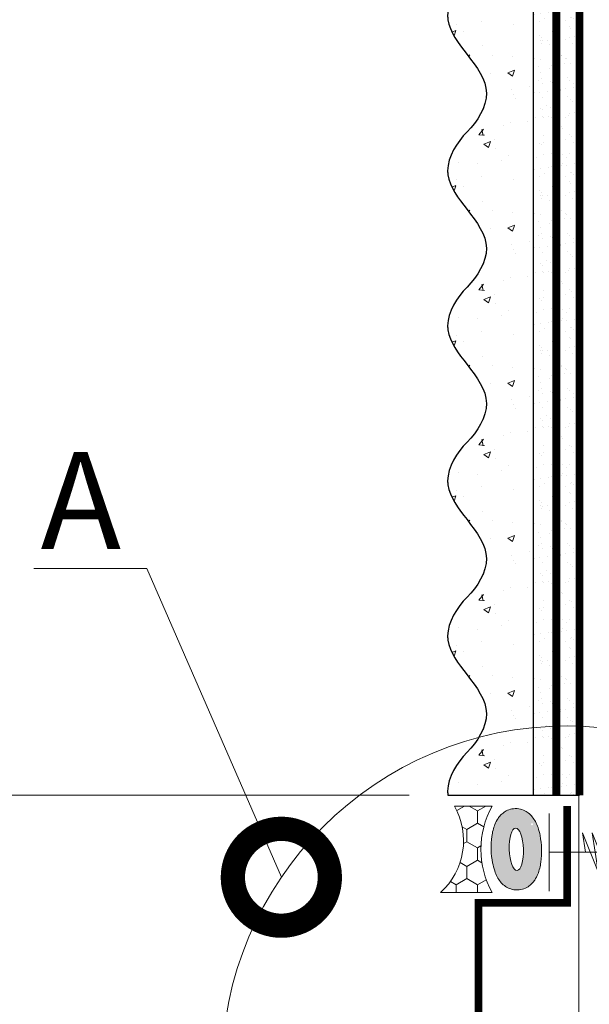
# Model space of a CAD drawing. Units: millimetres. Extents: x 85285 to 106701, y -63550 to -31585.
# Drawn here: x 96624 to 96771, y -49427 to -49173 of the extents above; entities that cross this region are included whole.
import ezdxf
from ezdxf import colors
from ezdxf.entities.mleader import LeaderData, LeaderLine
from ezdxf.math import Vec2, Vec3

# ---------------------------------------------------------------- set-up
doc = ezdxf.new("R2010")
doc.units = ezdxf.units.MM
doc.linetypes.add('ACAD_ISO03W100', pattern=[30, 12, -18])
doc.linetypes.add('Штриховая', pattern=[6, 2, -2, 2])
doc.layers.get('0').update_dxf_attribs({"lineweight": 30})
doc.layers.get('DEFPOINTS').update_dxf_attribs({"color": 251, "lineweight": 0})
doc.layers.add('TN-АННОТАЦИИ', color=7, linetype='Continuous', lineweight=20, true_color=0x000000)
doc.layers.add('TN-АННТОТАЦИИ', color=7, linetype='Continuous', lineweight=20, true_color=0x000000)
for name, color, linetype, lineweight in [('TN-ГЕРМЕТИК', 20, 'Continuous', 30), ('TN-ГРУНТОВКА', 6, 'Continuous', 15), ('TN-КРЕПЕЖ', 7, 'Continuous', 15), ('TN-РАЗМЕРЫ', 184, 'Continuous', 15), ('ТН_Крепеж', 7, 'Continuous', 15), ('ТН_Штрих Штукатурка', 7, 'Continuous', 15), ('ТН_Штукатурка', 7, 'Continuous', 25)]:
    doc.layers.add(name, color=color, linetype=linetype, lineweight=lineweight)
doc.layers.add('Стеклосетка', color=7, linetype='ACAD_ISO03W100')
doc.styles.add('TN-Текст', font='isocpeur.ttf')
doc.styles.add('TN-Текст-Аннотативный', font='isocpeur.ttf')
doc.dimstyles.new('ПТС-Размеры-Аннотативный$0', dxfattribs={"dimtxt": 2.5, "dimasz": 1.5, "dimexe": 0.7, "dimexo": 1, "dimgap": 0.8, "dimtad": 1, "dimdec": 0, "dimzin": 0, "dimdsep": 46, "dimtxsty": 'TN-Текст-Аннотативный', "dimblk": 'ARCHTICK', "dimcen": 2, "dimdle": 0.7, "dimadec": 0, "dimazin": 0, "dimtfac": 1, "dimtdec": 0, "dimtmove": 1, "dimatfit": 3, "dimfxl": 0.7, "dimtfill": 1, "dimtolj": 1, "dimtzin": 0, "dimlwd": -1, "dimlwe": -1, "dimarcsym": 0})

# ---------------------------------------------------------------- blocks, each defined once
blk = doc.blocks.new('_ARCHTICK')
at = {"color": 0, "linetype": 'ByBlock', "ltscale": 10, "const_width": 0.15}
blk.add_lwpolyline([(-0.5, -0.5), (0.5, 0.5)], dxfattribs=at)
blk = doc.blocks.new('*D188')
at = {"layer": 'DEFPOINTS', "color": 0, "transparency": 16777216}
for p in [(96530.54757336856, -49115.63207672509), (96861.07945020826, -49115.63207672509), (96743.08907846654, -49439.47504844333)]:
    blk.add_point(p, dxfattribs=at)
at = {"layer": 'TN-РАЗМЕРЫ', "color": 0, "transparency": 16777216}
for p, q in [((96530.54757336856, -49446.47504844333), (96530.54757336856, -49108.63207672509)), ((96851.07945020826, -49115.63207672509), (96523.54757336856, -49115.63207672509)), ((96733.08907846654, -49439.47504844333), (96523.54757336856, -49439.47504844333))]:
    blk.add_line(p, q, dxfattribs=at)
at = {"layer": 'TN-РАЗМЕРЫ', "color": 0, "transparency": 16777216, "xscale": 15, "yscale": 15, "zscale": 15}
for p, rotation in [((96530.54757336856, -49115.63207672509), 90), ((96530.54757336856, -49439.47504844333), 270)]:
    blk.add_blockref('_ARCHTICK', p, dxfattribs=dict(at, rotation=rotation))
at = {"layer": 'TN-РАЗМЕРЫ', "color": 0, "transparency": 16777216, "insert": (96510.03810367156, -49277.55356258422), "char_height": 25, "attachment_point": 5, "rotation": 90, "style": 'TN-Текст-Аннотативный', "bg_fill": 3, "box_fill_scale": 1.1, "bg_fill_color": 256, "bg_fill_true_color": 13158600, "bg_fill_transparency": 0}
blk.add_mtext('\\A1;min 300', dxfattribs=at)
blk = doc.blocks.new('*U140')
at = {"color": 7, "ltscale": 100}
for points in [[(0, 0), (-8.881784197001252e-16, 20)], [(23.70526005217371, -3.552713678800501e-15), (25.20526005217371, -10), (17.20526005217371, 10), (18.7052600521737, 0)], [(28.70526005217371, -3.552713678800501e-15), (30.20526005217371, -10), (22.20526005217371, 10), (23.7052600521737, 0)], [(33.70526005217371, -3.552713678800501e-15), (35.20526005217371, -10), (27.20526005217371, 10), (28.7052600521737, 0)], [(38.70526005217371, -3.552713678800501e-15), (40.20526005217371, -10), (32.20526005217371, 10), (33.7052600521737, 0)], [(43.70526005217371, -3.552713678800501e-15), (45.20526005217371, -10), (37.20526005217371, 10), (38.7052600521737, 0)], [(48.70526005217371, -3.552713678800501e-15), (50.20526005217371, -10), (42.20526005217371, 10), (43.7052600521737, 0)], [(53.70526005217371, -3.552713678800501e-15), (55.20526005217371, -10), (47.20526005217371, 10), (48.7052600521737, 0)], [(58.70526005217371, -3.552713678800501e-15), (60.20526005217371, -10), (52.20526005217371, 10), (53.7052600521737, 0)], [(63.70526005217371, -3.552713678800501e-15), (65.20526005217371, -10), (57.20526005217371, 10), (58.7052600521737, 0)], [(68.70526005217371, -3.552713678800501e-15), (70.20526005217371, -10), (62.20526005217371, 10), (63.7052600521737, 0)], [(8.881784197001252e-16, -20), (0, 0), (18.7052600521737, 0)], [(18.7052600521737, 0), (79.20526005216288, 7.105427357601002e-15)]]:
    blk.add_lwpolyline(points, dxfattribs=at)
blk = doc.blocks.new('*U158')
at = {"layer": 'ТН_Штрих Штукатурка', "ltscale": 100}
h = blk.add_hatch(dxfattribs=at)
h.set_pattern_fill('AR-SAND', color=256, scale=0.1, angle=180, style=0)
h.set_pattern_definition([(217.5, (852.9999999999774, 59078.9397012332), (0.1600031295984064, -4.894132373293424), [0, -3.860800000000001, 0, -4.318000000000001, 0, -4.1275]), (187.5, (852.9999999999774, 59078.9397012332), (-4.495232831380023, -7.168251005683545), [0, -2.082799999999998, 0, -3.479799999999998, 0, -1.333499999999999]), (147.5, (856.124199999983, 59078.9397012332), (-7.90992370241458, -0.01437184678545994), [0, -1.269999999999999, 0, -4.571999999999996, 0, -5.968999999999996]), (137.5, (856.124199999983, 59078.9397012332), (-7.635564524722971, -2.229293232572165), [0, -0.635, 0, -2.9972, 0, -3.429])])
h.paths.add_polyline_path([(-2.41584530158434e-13, 559.9999999999999), (11.99999999999976, 559.9999999999999), (11.99999999999974, 599.9999999999926), (-2.593480985524333e-13, 599.9999999999926)])
h = blk.add_hatch(dxfattribs=at)
h.set_pattern_fill('AR-CONC', color=256, scale=0.1, angle=180, style=0)
h.set_pattern_definition([(230.0000000000001, (-2.41584530158434e-13, 559.9999999999999), (-18.2184668996004, 1.593908553890302), [1.905, -20.955]), (175, (-2.41584530158434e-13, 559.9999999999999), (3.524342142496941, -19.10568452390352), [1.524, -16.764058417]), (280.4514447, (-1.518200700000242, 560.1328253499998), (-14.69412470903532, -17.51177519121952), [1.61900088, -17.80902446]), (226.1842, (-2.396396172593791e-13, 554.9199999999998), (-27.107904089213, 4.204232793272705), [2.857499999999999, -31.43249999999999]), (276.6355576100001, (-2.25899000000024, 555.2703499999999), (-23.74041340515029, -24.74261245977216), [2.428502314, -26.713560816]), (171.18415117, (-2.396396172593791e-13, 554.9199999999998), (-23.74041340649769, -24.74261245855328), [2.285996707, -25.145973192]), (201, (-2.54000000000024, 556.1899999999998), (-15.16143912691325, 10.22651981870876), [1.905, -20.955]), (146.0000000000001, (-2.54000000000024, 556.1899999999998), (-6.1802028347647, -18.41879661223193), [1.524, -16.764]), (251.451445, (-3.80345326000024, 557.0422099899998), (-21.34164192787161, -8.192276888590532), [1.61900088, -17.80899376]), (217.5, (-2.41584530158434e-13, 559.9999999999999), (-0.3088603250591784, -8.455503887315311), [0, -16.5608, 0, -17.018, 0, -16.8275]), (187.5, (-2.41584530158434e-13, 559.9999999999999), (-6.681966251030572, -10.01805748181195), [0, -9.702799999999998, 0, -16.1798, 0, -6.4135]), (147.5, (5.664199999999759, 559.9999999999999), (-13.55905951668714, 0.5728743992673392), [0, -6.35, 0, -19.812, 0, -26.289]), (137.5, (8.204199999999759, 559.9999999999999), (-14.8129181386018, -2.542649103333309), [0, -8.254999999999999, 0, -13.1572, 0, -18.669])])
edge = h.paths.add_edge_path()
edge.add_line((11.99999999999974, 599.9999999999999), (11.99999999999976, 559.9999999999999))
edge.add_line((11.99999999999976, 559.9999999999999), (33.91626297328028, 559.9999999999999))
edge.add_spline(control_points=[(33.91626297328028, 559.9999999999999), (33.46087830081658, 563.1248807340904), (28.7497579194827, 569.265895466959), (21.55795630720299, 578.6405146831743), (26.36476861651996, 586.304469849652), (28.99999999999974, 588.9397012331318), (31.6352313834734, 591.5749326166055), (34.28108439063171, 595.7934661309243), (33.96735444011323, 599.6494068640494), (33.91626297328018, 599.9999999999999)], knot_values=[0, 0, 0, 0, 10.05250795184849, 21.23284783932141, 32.41318772684639, 32.41318772684639, 32.41318772684639, 43.59352761434533, 44.72135954999594, 44.72135954999594, 44.72135954999594, 44.72135954999594], degree=3, periodic=0)
edge.add_line((33.91626297328018, 599.9999999999999), (11.99999999999974, 599.9999999999999))
h = blk.add_hatch(dxfattribs=at)
h.set_pattern_fill('AR-SAND', color=256, scale=0.1, angle=180, style=0)
h.set_pattern_definition([(217.5, (852.9999999999774, 59038.9397012332), (0.1600031295984064, -4.894132373293424), [0, -3.860800000000001, 0, -4.318000000000001, 0, -4.1275]), (187.5, (852.9999999999774, 59038.9397012332), (-4.495232831380023, -7.168251005683545), [0, -2.082799999999998, 0, -3.479799999999998, 0, -1.333499999999999]), (147.5, (856.124199999983, 59038.9397012332), (-7.90992370241458, -0.01437184678545994), [0, -1.269999999999999, 0, -4.571999999999996, 0, -5.968999999999996]), (137.5, (856.124199999983, 59038.9397012332), (-7.635564524722971, -2.229293232572165), [0, -0.635, 0, -2.9972, 0, -3.429])])
h.paths.add_polyline_path([(-2.238209617644315e-13, 519.9999999999999), (11.99999999999978, 519.9999999999999), (11.99999999999976, 559.9999999999926), (-2.415845301584308e-13, 559.9999999999926)])
h = blk.add_hatch(dxfattribs=at)
h.set_pattern_fill('AR-CONC', color=256, scale=0.1, angle=180, style=0)
h.set_pattern_definition([(230.0000000000001, (-2.238209617644315e-13, 519.9999999999999), (-18.2184668996004, 1.593908553890302), [1.905, -20.955]), (175, (-2.238209617644315e-13, 519.9999999999999), (3.524342142496941, -19.10568452390352), [1.524, -16.764058417]), (280.4514447, (-1.518200700000224, 520.1328253499998), (-14.69412470903532, -17.51177519121952), [1.61900088, -17.80902446]), (226.1842, (-2.218760488653766e-13, 514.9199999999998), (-27.107904089213, 4.204232793272705), [2.857499999999999, -31.43249999999999]), (276.6355576100001, (-2.258990000000222, 515.2703499999999), (-23.74041340515029, -24.74261245977216), [2.428502314, -26.713560816]), (171.18415117, (-2.218760488653766e-13, 514.9199999999998), (-23.74041340649769, -24.74261245855328), [2.285996707, -25.145973192]), (201, (-2.540000000000223, 516.1899999999998), (-15.16143912691325, 10.22651981870876), [1.905, -20.955]), (146.0000000000001, (-2.540000000000223, 516.1899999999998), (-6.1802028347647, -18.41879661223193), [1.524, -16.764]), (251.451445, (-3.803453260000222, 517.0422099899998), (-21.34164192787161, -8.192276888590532), [1.61900088, -17.80899376]), (217.5, (-2.238209617644315e-13, 519.9999999999999), (-0.3088603250591784, -8.455503887315311), [0, -16.5608, 0, -17.018, 0, -16.8275]), (187.5, (-2.238209617644315e-13, 519.9999999999999), (-6.681966251030572, -10.01805748181195), [0, -9.702799999999998, 0, -16.1798, 0, -6.4135]), (147.5, (5.664199999999776, 519.9999999999999), (-13.55905951668714, 0.5728743992673392), [0, -6.35, 0, -19.812, 0, -26.289]), (137.5, (8.204199999999776, 519.9999999999999), (-14.8129181386018, -2.542649103333309), [0, -8.254999999999999, 0, -13.1572, 0, -18.669])])
edge = h.paths.add_edge_path()
edge.add_line((11.99999999999976, 559.9999999999999), (11.99999999999978, 519.9999999999999))
edge.add_line((11.99999999999978, 519.9999999999999), (33.9162629732803, 519.9999999999999))
edge.add_spline(control_points=[(33.9162629732803, 519.9999999999999), (33.4608783008166, 523.1248807340904), (28.74975791948271, 529.265895466959), (21.55795630720301, 538.6405146831743), (26.36476861651998, 546.304469849652), (28.99999999999976, 548.9397012331318), (31.63523138347341, 551.5749326166055), (34.28108439063173, 555.7934661309243), (33.96735444011325, 559.6494068640494), (33.9162629732802, 559.9999999999999)], knot_values=[0, 0, 0, 0, 10.05250795184849, 21.23284783932141, 32.41318772684639, 32.41318772684639, 32.41318772684639, 43.59352761434533, 44.72135954999594, 44.72135954999594, 44.72135954999594, 44.72135954999594], degree=3, periodic=0)
edge.add_line((33.9162629732802, 559.9999999999999), (11.99999999999976, 559.9999999999999))
h = blk.add_hatch(dxfattribs=at)
h.set_pattern_fill('AR-SAND', color=256, scale=0.1, angle=180, style=0)
h.set_pattern_definition([(217.5, (852.9999999999774, 58998.9397012332), (0.1600031295984064, -4.894132373293424), [0, -3.860800000000001, 0, -4.318000000000001, 0, -4.1275]), (187.5, (852.9999999999774, 58998.9397012332), (-4.495232831380023, -7.168251005683545), [0, -2.082799999999998, 0, -3.479799999999998, 0, -1.333499999999999]), (147.5, (856.124199999983, 58998.9397012332), (-7.90992370241458, -0.01437184678545994), [0, -1.269999999999999, 0, -4.571999999999996, 0, -5.968999999999996]), (137.5, (856.124199999983, 58998.9397012332), (-7.635564524722971, -2.229293232572165), [0, -0.635, 0, -2.9972, 0, -3.429])])
h.paths.add_polyline_path([(-2.06057393370429e-13, 479.9999999999999), (11.99999999999979, 479.9999999999999), (11.99999999999978, 519.9999999999926), (-2.238209617644283e-13, 519.9999999999926)])
h = blk.add_hatch(dxfattribs=at)
h.set_pattern_fill('AR-CONC', color=256, scale=0.1, angle=180, style=0)
h.set_pattern_definition([(230.0000000000001, (-2.06057393370429e-13, 479.9999999999999), (-18.2184668996004, 1.593908553890302), [1.905, -20.955]), (175, (-2.06057393370429e-13, 479.9999999999999), (3.524342142496941, -19.10568452390352), [1.524, -16.764058417]), (280.4514447, (-1.518200700000206, 480.1328253499999), (-14.69412470903532, -17.51177519121952), [1.61900088, -17.80902446]), (226.1842, (-2.041124804713741e-13, 474.9199999999999), (-27.107904089213, 4.204232793272705), [2.857499999999999, -31.43249999999999]), (276.6355576100001, (-2.258990000000205, 475.2703499999999), (-23.74041340515029, -24.74261245977216), [2.428502314, -26.713560816]), (171.18415117, (-2.041124804713741e-13, 474.9199999999999), (-23.74041340649769, -24.74261245855328), [2.285996707, -25.145973192]), (201, (-2.540000000000205, 476.1899999999999), (-15.16143912691325, 10.22651981870876), [1.905, -20.955]), (146.0000000000001, (-2.540000000000205, 476.1899999999999), (-6.1802028347647, -18.41879661223193), [1.524, -16.764]), (251.451445, (-3.803453260000205, 477.0422099899999), (-21.34164192787161, -8.192276888590532), [1.61900088, -17.80899376]), (217.5, (-2.06057393370429e-13, 479.9999999999999), (-0.3088603250591784, -8.455503887315311), [0, -16.5608, 0, -17.018, 0, -16.8275]), (187.5, (-2.06057393370429e-13, 479.9999999999999), (-6.681966251030572, -10.01805748181195), [0, -9.702799999999998, 0, -16.1798, 0, -6.4135]), (147.5, (5.664199999999794, 479.9999999999999), (-13.55905951668714, 0.5728743992673392), [0, -6.35, 0, -19.812, 0, -26.289]), (137.5, (8.204199999999794, 479.9999999999999), (-14.8129181386018, -2.542649103333309), [0, -8.254999999999999, 0, -13.1572, 0, -18.669])])
edge = h.paths.add_edge_path()
edge.add_line((11.99999999999978, 519.9999999999999), (11.99999999999979, 479.9999999999999))
edge.add_line((11.99999999999979, 479.9999999999999), (33.91626297328032, 479.9999999999999))
edge.add_spline(control_points=[(33.91626297328032, 479.9999999999999), (33.46087830081662, 483.1248807340904), (28.74975791948273, 489.265895466959), (21.55795630720302, 498.6405146831743), (26.36476861652, 506.304469849652), (28.99999999999978, 508.9397012331318), (31.63523138347343, 511.5749326166055), (34.28108439063175, 515.7934661309243), (33.96735444011326, 519.6494068640494), (33.91626297328022, 519.9999999999999)], knot_values=[0, 0, 0, 0, 10.05250795184849, 21.23284783932141, 32.41318772684639, 32.41318772684639, 32.41318772684639, 43.59352761434533, 44.72135954999594, 44.72135954999594, 44.72135954999594, 44.72135954999594], degree=3, periodic=0)
edge.add_line((33.91626297328022, 519.9999999999999), (11.99999999999977, 519.9999999999999))
h = blk.add_hatch(dxfattribs=at)
h.set_pattern_fill('AR-SAND', color=256, scale=0.1, angle=180, style=0)
h.set_pattern_definition([(217.5, (852.9999999999774, 58958.9397012332), (0.1600031295984064, -4.894132373293424), [0, -3.860800000000001, 0, -4.318000000000001, 0, -4.1275]), (187.5, (852.9999999999774, 58958.9397012332), (-4.495232831380023, -7.168251005683545), [0, -2.082799999999998, 0, -3.479799999999998, 0, -1.333499999999999]), (147.5, (856.124199999983, 58958.9397012332), (-7.90992370241458, -0.01437184678545994), [0, -1.269999999999999, 0, -4.571999999999996, 0, -5.968999999999996]), (137.5, (856.124199999983, 58958.9397012332), (-7.635564524722971, -2.229293232572165), [0, -0.635, 0, -2.9972, 0, -3.429])])
h.paths.add_polyline_path([(-1.882938249764265e-13, 439.9999999999999), (11.99999999999981, 439.9999999999999), (11.99999999999979, 479.9999999999927), (-2.060573933704258e-13, 479.9999999999927)])
h = blk.add_hatch(dxfattribs=at)
h.set_pattern_fill('AR-CONC', color=256, scale=0.1, angle=180, style=0)
h.set_pattern_definition([(230.0000000000001, (-1.882938249764265e-13, 439.9999999999999), (-18.2184668996004, 1.593908553890302), [1.905, -20.955]), (175, (-1.882938249764265e-13, 439.9999999999999), (3.524342142496941, -19.10568452390352), [1.524, -16.764058417]), (280.4514447, (-1.518200700000188, 440.13282535), (-14.69412470903532, -17.51177519121952), [1.61900088, -17.80902446]), (226.1842, (-1.863489120773716e-13, 434.92), (-27.107904089213, 4.204232793272705), [2.857499999999999, -31.43249999999999]), (276.6355576100001, (-2.258990000000187, 435.27035), (-23.74041340515029, -24.74261245977216), [2.428502314, -26.713560816]), (171.18415117, (-1.863489120773716e-13, 434.92), (-23.74041340649769, -24.74261245855328), [2.285996707, -25.145973192]), (201, (-2.540000000000187, 436.1899999999999), (-15.16143912691325, 10.22651981870876), [1.905, -20.955]), (146.0000000000001, (-2.540000000000187, 436.1899999999999), (-6.1802028347647, -18.41879661223193), [1.524, -16.764]), (251.451445, (-3.803453260000187, 437.0422099899999), (-21.34164192787161, -8.192276888590532), [1.61900088, -17.80899376]), (217.5, (-1.882938249764265e-13, 439.9999999999999), (-0.3088603250591784, -8.455503887315311), [0, -16.5608, 0, -17.018, 0, -16.8275]), (187.5, (-1.882938249764265e-13, 439.9999999999999), (-6.681966251030572, -10.01805748181195), [0, -9.702799999999998, 0, -16.1798, 0, -6.4135]), (147.5, (5.664199999999812, 439.9999999999999), (-13.55905951668714, 0.5728743992673392), [0, -6.35, 0, -19.812, 0, -26.289]), (137.5, (8.204199999999812, 439.9999999999999), (-14.8129181386018, -2.542649103333309), [0, -8.254999999999999, 0, -13.1572, 0, -18.669])])
edge = h.paths.add_edge_path()
edge.add_line((11.99999999999979, 479.9999999999999), (11.99999999999981, 439.9999999999999))
edge.add_line((11.99999999999981, 439.9999999999999), (33.91626297328034, 439.9999999999999))
edge.add_spline(control_points=[(33.91626297328034, 439.9999999999999), (33.46087830081664, 443.1248807340905), (28.74975791948275, 449.265895466959), (21.55795630720304, 458.6405146831743), (26.36476861652002, 466.3044698496521), (28.9999999999998, 468.9397012331319), (31.63523138347345, 471.5749326166055), (34.28108439063177, 475.7934661309244), (33.96735444011328, 479.6494068640494), (33.91626297328024, 479.9999999999999)], knot_values=[0, 0, 0, 0, 10.05250795184849, 21.23284783932141, 32.41318772684639, 32.41318772684639, 32.41318772684639, 43.59352761434533, 44.72135954999594, 44.72135954999594, 44.72135954999594, 44.72135954999594], degree=3, periodic=0)
edge.add_line((33.91626297328024, 479.9999999999999), (11.99999999999979, 479.9999999999999))
h = blk.add_hatch(dxfattribs=at)
h.set_pattern_fill('AR-SAND', color=256, scale=0.1, angle=180, style=0)
h.set_pattern_definition([(217.5, (852.9999999999774, 58918.9397012332), (0.1600031295984064, -4.894132373293424), [0, -3.860800000000001, 0, -4.318000000000001, 0, -4.1275]), (187.5, (852.9999999999774, 58918.9397012332), (-4.495232831380023, -7.168251005683545), [0, -2.082799999999998, 0, -3.479799999999998, 0, -1.333499999999999]), (147.5, (856.124199999983, 58918.9397012332), (-7.90992370241458, -0.01437184678545994), [0, -1.269999999999999, 0, -4.571999999999996, 0, -5.968999999999996]), (137.5, (856.124199999983, 58918.9397012332), (-7.635564524722971, -2.229293232572165), [0, -0.635, 0, -2.9972, 0, -3.429])])
h.paths.add_polyline_path([(-1.70530256582424e-13, 399.9999999999999), (11.99999999999983, 399.9999999999999), (11.99999999999981, 439.9999999999927), (-1.882938249764233e-13, 439.9999999999927)])
h = blk.add_hatch(dxfattribs=at)
h.set_pattern_fill('AR-CONC', color=256, scale=0.1, angle=180, style=0)
h.set_pattern_definition([(230.0000000000001, (-1.70530256582424e-13, 399.9999999999999), (-18.2184668996004, 1.593908553890302), [1.905, -20.955]), (175, (-1.70530256582424e-13, 399.9999999999999), (3.524342142496941, -19.10568452390352), [1.524, -16.764058417]), (280.4514447, (-1.518200700000171, 400.13282535), (-14.69412470903532, -17.51177519121952), [1.61900088, -17.80902446]), (226.1842, (-1.685853436833691e-13, 394.92), (-27.107904089213, 4.204232793272705), [2.857499999999999, -31.43249999999999]), (276.6355576100001, (-2.258990000000169, 395.27035), (-23.74041340515029, -24.74261245977216), [2.428502314, -26.713560816]), (171.18415117, (-1.685853436833691e-13, 394.92), (-23.74041340649769, -24.74261245855328), [2.285996707, -25.145973192]), (201, (-2.540000000000169, 396.1899999999999), (-15.16143912691325, 10.22651981870876), [1.905, -20.955]), (146.0000000000001, (-2.540000000000169, 396.1899999999999), (-6.1802028347647, -18.41879661223193), [1.524, -16.764]), (251.451445, (-3.803453260000169, 397.0422099899999), (-21.34164192787161, -8.192276888590532), [1.61900088, -17.80899376]), (217.5, (-1.70530256582424e-13, 399.9999999999999), (-0.3088603250591784, -8.455503887315311), [0, -16.5608, 0, -17.018, 0, -16.8275]), (187.5, (-1.70530256582424e-13, 399.9999999999999), (-6.681966251030572, -10.01805748181195), [0, -9.702799999999998, 0, -16.1798, 0, -6.4135]), (147.5, (5.66419999999983, 399.9999999999999), (-13.55905951668714, 0.5728743992673392), [0, -6.35, 0, -19.812, 0, -26.289]), (137.5, (8.20419999999983, 399.9999999999999), (-14.8129181386018, -2.542649103333309), [0, -8.254999999999999, 0, -13.1572, 0, -18.669])])
edge = h.paths.add_edge_path()
edge.add_line((11.99999999999981, 439.9999999999999), (11.99999999999983, 399.9999999999999))
edge.add_line((11.99999999999983, 399.9999999999999), (33.91626297328035, 399.9999999999999))
edge.add_spline(control_points=[(33.91626297328035, 399.9999999999999), (33.46087830081665, 403.1248807340905), (28.74975791948277, 409.265895466959), (21.55795630720306, 418.6405146831743), (26.36476861652003, 426.3044698496521), (28.99999999999982, 428.9397012331319), (31.63523138347347, 431.5749326166055), (34.28108439063178, 435.7934661309244), (33.9673544401133, 439.6494068640494), (33.91626297328025, 439.9999999999999)], knot_values=[0, 0, 0, 0, 10.05250795184849, 21.23284783932141, 32.41318772684639, 32.41318772684639, 32.41318772684639, 43.59352761434533, 44.72135954999594, 44.72135954999594, 44.72135954999594, 44.72135954999594], degree=3, periodic=0)
edge.add_line((33.91626297328025, 439.9999999999999), (11.99999999999981, 439.9999999999999))
h = blk.add_hatch(dxfattribs=at)
h.set_pattern_fill('AR-SAND', color=256, scale=0.1, angle=180, style=0)
h.set_pattern_definition([(217.5, (852.9999999999775, 58878.9397012332), (0.1600031295984064, -4.894132373293424), [0, -3.860800000000001, 0, -4.318000000000001, 0, -4.1275]), (187.5, (852.9999999999775, 58878.9397012332), (-4.495232831380023, -7.168251005683545), [0, -2.082799999999998, 0, -3.479799999999998, 0, -1.333499999999999]), (147.5, (856.1241999999831, 58878.9397012332), (-7.90992370241458, -0.01437184678545994), [0, -1.269999999999999, 0, -4.571999999999996, 0, -5.968999999999996]), (137.5, (856.1241999999831, 58878.9397012332), (-7.635564524722971, -2.229293232572165), [0, -0.635, 0, -2.9972, 0, -3.429])])
h.paths.add_polyline_path([(-1.527666881884215e-13, 359.9999999999999), (11.99999999999985, 359.9999999999999), (11.99999999999983, 399.9999999999927), (-1.705302565824208e-13, 399.9999999999927)])
h = blk.add_hatch(dxfattribs=at)
h.set_pattern_fill('AR-CONC', color=256, scale=0.1, angle=180, style=0)
h.set_pattern_definition([(230.0000000000001, (-1.527666881884215e-13, 359.9999999999999), (-18.2184668996004, 1.593908553890302), [1.905, -20.955]), (175, (-1.527666881884215e-13, 359.9999999999999), (3.524342142496941, -19.10568452390352), [1.524, -16.764058417]), (280.4514447, (-1.518200700000153, 360.13282535), (-14.69412470903532, -17.51177519121952), [1.61900088, -17.80902446]), (226.1842, (-1.508217752893666e-13, 354.92), (-27.107904089213, 4.204232793272705), [2.857499999999999, -31.43249999999999]), (276.6355576100001, (-2.258990000000151, 355.27035), (-23.74041340515029, -24.74261245977216), [2.428502314, -26.713560816]), (171.18415117, (-1.508217752893666e-13, 354.92), (-23.74041340649769, -24.74261245855328), [2.285996707, -25.145973192]), (201, (-2.540000000000151, 356.1899999999999), (-15.16143912691325, 10.22651981870876), [1.905, -20.955]), (146.0000000000001, (-2.540000000000151, 356.1899999999999), (-6.1802028347647, -18.41879661223193), [1.524, -16.764]), (251.451445, (-3.803453260000151, 357.0422099899999), (-21.34164192787161, -8.192276888590532), [1.61900088, -17.80899376]), (217.5, (-1.527666881884215e-13, 359.9999999999999), (-0.3088603250591784, -8.455503887315311), [0, -16.5608, 0, -17.018, 0, -16.8275]), (187.5, (-1.527666881884215e-13, 359.9999999999999), (-6.681966251030572, -10.01805748181195), [0, -9.702799999999998, 0, -16.1798, 0, -6.4135]), (147.5, (5.664199999999847, 359.9999999999999), (-13.55905951668714, 0.5728743992673392), [0, -6.35, 0, -19.812, 0, -26.289]), (137.5, (8.204199999999847, 359.9999999999999), (-14.8129181386018, -2.542649103333309), [0, -8.254999999999999, 0, -13.1572, 0, -18.669])])
edge = h.paths.add_edge_path()
edge.add_line((11.99999999999983, 399.9999999999999), (11.99999999999985, 359.9999999999999))
edge.add_line((11.99999999999985, 359.9999999999999), (33.91626297328037, 359.9999999999999))
edge.add_spline(control_points=[(33.91626297328038, 359.9999999999999), (33.46087830081667, 363.1248807340905), (28.74975791948279, 369.265895466959), (21.55795630720308, 378.6405146831743), (26.36476861652005, 386.3044698496521), (28.99999999999983, 388.9397012331319), (31.63523138347349, 391.5749326166055), (34.2810843906318, 395.7934661309244), (33.96735444011332, 399.6494068640494), (33.91626297328028, 399.9999999999999)], knot_values=[0, 0, 0, 0, 10.05250795184849, 21.23284783932141, 32.41318772684639, 32.41318772684639, 32.41318772684639, 43.59352761434533, 44.72135954999594, 44.72135954999594, 44.72135954999594, 44.72135954999594], degree=3, periodic=0)
edge.add_line((33.91626297328028, 399.9999999999999), (11.99999999999983, 399.9999999999999))
at = {"layer": 'ТН_Штукатурка', "ltscale": 100}
for points in [[(33.91626297327431, 600), (-2.593480985524366e-13, 600)], [(-2.593480985524365e-13, 599.9999999999999), (-2.41584530158434e-13, 559.9999999999999)], [(11.99999999999976, 559.9999999999999), (11.99999999999974, 599.9999999999999)], [(-2.41584530158434e-13, 559.9999999999999), (-2.238209617644315e-13, 519.9999999999999)], [(11.99999999999978, 519.9999999999999), (11.99999999999976, 559.9999999999999)], [(-2.238209617644315e-13, 519.9999999999999), (-2.06057393370429e-13, 479.9999999999999)], [(11.99999999999979, 479.9999999999999), (11.99999999999978, 519.9999999999999)], [(-2.06057393370429e-13, 479.9999999999999), (-1.882938249764265e-13, 439.9999999999999)], [(11.99999999999981, 439.9999999999999), (11.99999999999979, 479.9999999999999)], [(-1.882938249764265e-13, 439.9999999999999), (-1.70530256582424e-13, 399.9999999999999)], [(11.99999999999983, 399.9999999999999), (11.99999999999981, 439.9999999999999)], [(-1.70530256582424e-13, 399.9999999999999), (-1.527666881884215e-13, 359.9999999999999)], [(11.99999999999985, 359.9999999999999), (11.99999999999983, 399.9999999999999)]]:
    blk.add_lwpolyline(points, dxfattribs=at)
for points in [[(33.91626297328028, 559.9999999999999), (33.46087830081658, 563.1248807340904), (28.7497579194827, 569.265895466959), (21.55795630720299, 578.6405146831743), (26.36476861651996, 586.304469849652), (28.99999999999974, 588.9397012331318), (31.6352313834734, 591.5749326166055), (34.28108439063171, 595.7934661309243), (33.96735444011323, 599.6494068640494), (33.91626297328018, 599.9999999999999)], [(33.9162629732803, 519.9999999999999), (33.4608783008166, 523.1248807340904), (28.74975791948271, 529.265895466959), (21.55795630720301, 538.6405146831743), (26.36476861651998, 546.304469849652), (28.99999999999976, 548.9397012331318), (31.63523138347341, 551.5749326166055), (34.28108439063173, 555.7934661309243), (33.96735444011325, 559.6494068640494), (33.9162629732802, 559.9999999999999)], [(33.91626297328032, 479.9999999999999), (33.46087830081662, 483.1248807340904), (28.74975791948273, 489.265895466959), (21.55795630720302, 498.6405146831743), (26.36476861652, 506.304469849652), (28.99999999999978, 508.9397012331318), (31.63523138347343, 511.5749326166055), (34.28108439063175, 515.7934661309243), (33.96735444011326, 519.6494068640494), (33.91626297328022, 519.9999999999999)], [(33.91626297328034, 439.9999999999999), (33.46087830081664, 443.1248807340905), (28.74975791948275, 449.265895466959), (21.55795630720304, 458.6405146831743), (26.36476861652002, 466.3044698496521), (28.9999999999998, 468.9397012331319), (31.63523138347345, 471.5749326166055), (34.28108439063177, 475.7934661309244), (33.96735444011328, 479.6494068640494), (33.91626297328024, 479.9999999999999)], [(33.91626297328035, 399.9999999999999), (33.46087830081665, 403.1248807340905), (28.74975791948277, 409.265895466959), (21.55795630720306, 418.6405146831743), (26.36476861652003, 426.3044698496521), (28.99999999999982, 428.9397012331319), (31.63523138347347, 431.5749326166055), (34.28108439063178, 435.7934661309244), (33.9673544401133, 439.6494068640494), (33.91626297328025, 439.9999999999999)], [(33.91626297328038, 359.9999999999999), (33.46087830081667, 363.1248807340905), (28.74975791948279, 369.265895466959), (21.55795630720308, 378.6405146831743), (26.36476861652005, 386.3044698496521), (28.99999999999983, 388.9397012331319), (31.63523138347349, 391.5749326166055), (34.2810843906318, 395.7934661309244), (33.96735444011332, 399.6494068640494), (33.91626297328028, 399.9999999999999)]]:
    blk.add_open_spline(points, degree=3, knots=[0, 0, 0, 0, 10.05250795184849, 21.23284783932141, 32.41318772684639, 32.41318772684639, 32.41318772684639, 43.59352761434533, 44.72135954999594, 44.72135954999594, 44.72135954999594, 44.72135954999594], dxfattribs=at)
blk = doc.blocks.new('_DotSmall')
at = {"color": 0, "linetype": 'ByBlock', "const_width": 0.5}
blk.add_lwpolyline([(-0.0625, 0, 1), (0.0625, 0, 1)], format="xyb", close=True, dxfattribs=at)
blk = doc.blocks.new('*D182')
at = {"layer": 'DEFPOINTS', "color": 0, "transparency": 16777216}
for p in [(96734.71672477144, -49373.30001442588), (96594.38619301216, -49437.63424749173), (96739.42472752758, -49437.63424749173)]:
    blk.add_point(p, dxfattribs=at)
at = {"layer": 'TN-РАЗМЕРЫ', "color": 0, "transparency": 16777216}
for p, q in [((96594.38619301216, -49230.90793300883), (96594.38619301216, -49373.30001442588)), ((96594.38619301216, -49366.30001442588), (96594.38619301216, -49444.63424749173)), ((96724.71672477144, -49373.30001442588), (96587.38619301216, -49373.30001442588)), ((96729.42472752758, -49437.63424749173), (96587.38619301216, -49437.63424749173))]:
    blk.add_line(p, q, dxfattribs=at)
at = {"layer": 'TN-РАЗМЕРЫ', "color": 0, "transparency": 16777216, "xscale": 15, "yscale": 15, "zscale": 15}
for p, rotation in [((96594.38619301216, -49373.30001442588), 90), ((96594.38619301216, -49437.63424749173), 270)]:
    blk.add_blockref('_ARCHTICK', p, dxfattribs=dict(at, rotation=rotation))
at = {"layer": 'TN-РАЗМЕРЫ', "color": 0, "transparency": 16777216, "insert": (96573.88619301213, -49274.94581179672), "char_height": 25, "attachment_point": 5, "rotation": 90, "style": 'TN-Текст-Аннотативный', "bg_fill": 3, "box_fill_scale": 1.1, "bg_fill_color": 256, "bg_fill_true_color": 13158600, "bg_fill_transparency": 0}
blk.add_mtext('\\A1;А{\\H0.7x;\\S****^ ;}', dxfattribs=at)

msp = doc.modelspace()

# ---------------------------------------------------------------- block references
at = {"layer": 'ТН_Штукатурка', "ltscale": 100, "rotation": 180}
msp.add_blockref('*U158', (96768.63298774468, -48773.30001442585), dxfattribs=at)

# ---------------------------------------------------------------- next in the draw order: dimensions: what is measured, and where the dimension line sits
at = {"layer": 'TN-РАЗМЕРЫ'}
dim = msp.add_linear_dim(base=(96530.54757336856, -49115.63207672509), p1=(96743.08907846651, -49439.4750484433), p2=(96861.07945020823, -49115.63207672507), angle=90, text='min 300', dimstyle='ПТС-Размеры-Аннотативный$0', override={"dimscale": 0, "dimtix": 0, "dimtofl": 1, "dimtmove": 1, "dimatfit": 3}, dxfattribs=at)
dim.commit()
dim.dimension.update_dxf_attribs({"geometry": '*D188', "text_midpoint": (96510.03810367156, -49277.55356258422)})

# ---------------------------------------------------------------- next in the draw order: hatches: boundary and pattern name
h = msp.add_hatch(color=2)
h.dxf.hatch_style = 1
edge = h.paths.add_edge_path()
edge.add_spline(control_points=[(96757.317184162, -49380.24047514211), (96757.2930412443, -49380.19368352529), (96757.26838553681, -49380.14686423759), (96757.02574427005, -49379.69556576173), (96756.76905508262, -49379.28673916534), (96756.1549562827, -49378.53739272117), (96755.82802807809, -49378.19807699099), (96755.06132064364, -49377.61095607357), (96754.65296465422, -49377.35820125277), (96753.68419399294, -49376.95486902529), (96753.12108548904, -49376.80853684893), (96752.35294504621, -49376.75384896558), (96752.1740010175, -49376.75032989607), (96751.99535082658, -49376.7561629892), (96751.44671706668, -49376.77407638633), (96750.90383065237, -49376.88374052099), (96749.93859392256, -49377.22845690225), (96749.51623599434, -49377.45946341682), (96748.80246244691, -49377.95647071383), (96748.50859332836, -49378.22208607881), (96748.01132052351, -49378.74900482724), (96747.80713312181, -49379.01115342019), (96747.26455022118, -49379.80283367997), (96747.01456055524, -49380.31577724721), (96746.60616548354, -49381.33159672782), (96746.45150314199, -49381.83608847348), (96746.19856287247, -49382.86216178395), (96746.10145063231, -49383.38344240205), (96745.87158691518, -49385.02762662929), (96745.81559351846, -49386.1872447583), (96745.87996034883, -49388.51030986854), (96746.00037461478, -49389.66837818443), (96746.35213822596, -49391.47634352317), (96746.52598668748, -49392.15702154711), (96746.93496451128, -49393.34923091732), (96747.14875088149, -49393.86710966762), (96747.64639258424, -49394.79455310033), (96747.90281449107, -49395.20375385667), (96748.5162563726, -49395.95384345749), (96748.84281732439, -49396.29351567805), (96749.60879353594, -49396.88149299793), (96750.01673682152, -49397.13471009166), (96750.9850147993, -49397.53931013089), (96751.54807715681, -49397.6864591012), (96752.7311401673, -49397.77215686648), (96753.344048252, -49397.70730061785), (96754.45000082409, -49397.39978418235), (96754.94043121359, -49397.16334810513), (96755.75937260961, -49396.63626936692), (96756.09172587913, -49396.34704183245), (96756.64564841439, -49395.77319575709), (96756.8685769977, -49395.487301839), (96757.42096772496, -49394.67513356687), (96757.66881325998, -49394.16407160459), (96758.07397973828, -49393.15148115437), (96758.22764652323, -49392.64841781329), (96758.47632878952, -49391.6362149377), (96758.57144236776, -49391.1277229209), (96758.64472895212, -49390.60950990686)], knot_values=[5.670513568973237, 5.670513568973237, 5.670513568973237, 5.670513568973237, 5.691509254239396, 5.691509254239396, 5.872728148870208, 5.872728148870208, 6.016586012789888, 6.016586012789888, 6.132536014748307, 6.132536014748307, 6.248486016706726, 6.248486016706726, 6.283185307179586, 6.283185307179586, 6.283185307179586, 6.389746638580591, 6.389746638580591, 6.496307969981595, 6.496307969981595, 6.6028693013826, 6.6028693013826, 6.709430632783604, 6.709430632783604, 6.931244363251396, 6.931244363251396, 7.153058093719189, 7.153058093719189, 7.374871824186981, 7.374871824186981, 7.839173855327976, 7.839173855327976, 8.303475886468972, 8.303475886468972, 8.597955093045973, 8.597955093045973, 8.832128468316192, 8.832128468316192, 9.01355427163039, 9.01355427163039, 9.15757441082906, 9.15757441082906, 9.27361848969204, 9.27361848969204, 9.389662568555021, 9.389662568555021, 9.505706647418002, 9.505706647418002, 9.621750726280982, 9.621750726280982, 9.737794805143963, 9.737794805143963, 9.853838884006944, 9.853838884006944, 10.07498395488219, 10.07498395488219, 10.29612902575744, 10.29612902575744, 10.51252814342744, 10.51252814342744, 10.51252814342744, 10.51252814342744], degree=3, periodic=0)
edge.add_line((96758.64472895212, -49390.60950990686), (96752.31194784747, -49394.50435650266))
edge.add_arc((96751.64088553838, -49394.44133744953), 0.6740148542393365, 292.23346652318475, 354.63512219585493, ccw=False)
edge.add_arc((96751.64088553838, -49394.44133744953), 0.6740148542393026, 292.2334665231847, 354.6351221958549)
edge.add_line((96752.31194784747, -49394.50435650266), (96758.64472895212, -49390.60950990686))
edge.add_spline(control_points=[(96758.64472895212, -49390.60950990686), (96758.64633623547, -49390.59814472782), (96758.64793302026, -49390.58677487309), (96758.80489863866, -49389.46128984517), (96758.86053269306, -49388.3001160213), (96758.79503167933, -49385.97429781849), (96758.67386340567, -49384.81506371655), (96758.32085757417, -49383.00811979582), (96758.14697095736, -49382.32931571828), (96757.75416758112, -49381.18678471935), (96757.56205062791, -49380.71505315184), (96757.317184162, -49380.24047514211)], knot_values=[4.229342836247853, 4.229342836247853, 4.229342836247853, 4.229342836247853, 4.234088789453106, 4.234088789453106, 4.698943773783395, 4.698943773783395, 5.163798758113685, 5.163798758113685, 5.45756750712096, 5.45756750712096, 5.670513568973237, 5.670513568973237, 5.670513568973237, 5.670513568973237], degree=3, periodic=0)
edge.add_line((96757.317184162, -49380.24047514211), (96756.60430978096, -49380.65271449888))
edge.add_arc((96756.37767539891, -49380.78377210786), 0.2618000000000755, -220.00147216300616, 30.03983735783021, ccw=False)
edge.add_arc((96756.37767539891, -49380.78377210786), 0.2618000000000933, 30.03983735783021, 139.9985278369938, ccw=False)
edge.add_line((96756.60430978096, -49380.65271449888), (96757.317184162, -49380.2404751421))
edge = h.paths.add_edge_path(flags=16)
edge.add_ellipse((96752.33792239378, -49387.24810516979), major_axis=(-0.1783694826266191, 5.462923598087572), ratio=0.3334986638450114, start_angle=0, end_angle=360)
at = {"layer": 'TN-ГЕРМЕТИК', "lineweight": 18}
h = msp.add_hatch(dxfattribs=at)
h.set_pattern_fill('HONEY', color=256, angle=89.99999999999999)
h.set_pattern_definition([(90, (99197.72287994955, -76541.07735592197), (-2.749630644999999, 4.762500000000001), [3.175, -6.35]), (209.9999999999999, (99197.72287994955, -76541.07735592197), (-2.749630663023392, -4.76249998959419), [3.174999999999992, -6.349999999999985]), (149.9999999999999, (99197.72287994955, -76541.07735592197), (-5.499261308023389, 1.040581078693868e-08), [-6.349999999999999, 3.174999999999999])])
edge = h.paths.add_edge_path()
edge.add_arc((96766.11559422924, -49387.29645732239), 22.91170740943327, 150.8048902164462, 209.0361711256508, ccw=False)
edge.add_line((96746.11450505571, -49376.12046661515), (96736.35950216031, -49376.12046661515))
edge.add_arc((96720.7617660197, -49385.04433325176), 17.97010763630012, -48.08677785883867, 29.774985343731714, ccw=False)
edge.add_line((96732.76587523508, -49398.41692202152), (96746.08357982003, -49398.41692202152))

# ---------------------------------------------------------------- next in the draw order: linework, layer by layer
at = {"color": 34, "lineweight": 13}
msp.add_lwpolyline([(95587.30179214051, -49756.67807134086), (96759.07681111955, -49677.7498213961, 0.3939892639498163), (96768.40472936003, -49667.79527083465), (96768.42197558058, -49371.01843494875)], format="xyb", dxfattribs=at)
at = {"lineweight": 18, "ltscale": 12}
msp.add_ellipse((96752.33792239378, -49387.24810516979), major_axis=(-0.1783694826266186, 5.462923598087551), ratio=0.333498663845011, dxfattribs=at)
at = {"lineweight": 15, "ltscale": 12}
msp.add_open_spline([(96751.99535082658, -49376.7561629892), (96751.44671706668, -49376.77407638633), (96750.90383065237, -49376.88374052099), (96749.93859392256, -49377.22845690225), (96749.51623599434, -49377.45946341682), (96748.80246244691, -49377.95647071383), (96748.50859332836, -49378.22208607881), (96748.01132052351, -49378.74900482724), (96747.80713312181, -49379.01115342019), (96747.26455022118, -49379.80283367997), (96747.01456055524, -49380.31577724721), (96746.60616548354, -49381.33159672782), (96746.45150314199, -49381.83608847348), (96746.19856287247, -49382.86216178395), (96746.10145063231, -49383.38344240205), (96745.87158691518, -49385.02762662929), (96745.81559351846, -49386.1872447583), (96745.87996034883, -49388.51030986854), (96746.00037461478, -49389.66837818443), (96746.35213822596, -49391.47634352317), (96746.52598668748, -49392.15702154711), (96746.93496451128, -49393.34923091732), (96747.14875088149, -49393.86710966762), (96747.64639258424, -49394.79455310033), (96747.90281449107, -49395.20375385667), (96748.5162563726, -49395.95384345749), (96748.84281732439, -49396.29351567805), (96749.60879353594, -49396.88149299793), (96750.01673682152, -49397.13471009166), (96750.9850147993, -49397.53931013089), (96751.54807715681, -49397.6864591012), (96752.7311401673, -49397.77215686648), (96753.344048252, -49397.70730061785), (96754.45000082409, -49397.39978418235), (96754.94043121359, -49397.16334810513), (96755.75937260961, -49396.63626936692), (96756.09172587913, -49396.34704183245), (96756.64564841439, -49395.77319575709), (96756.8685769977, -49395.487301839), (96757.42096772496, -49394.67513356687), (96757.66881325998, -49394.16407160459), (96758.07397973828, -49393.15148115437), (96758.22764652323, -49392.64841781329), (96758.47902619571, -49391.6252357781), (96758.57560092163, -49391.1054151643), (96758.80489863866, -49389.46128984517), (96758.86053269306, -49388.3001160213), (96758.79503167933, -49385.97429781849), (96758.67386340567, -49384.81506371655), (96758.32085757417, -49383.00811979582), (96758.14697095736, -49382.32931571828), (96757.7378918065, -49381.13944404419), (96757.52390372066, -49380.62211302135), (96757.02574427005, -49379.69556576173), (96756.76905508262, -49379.28673916534), (96756.1549562827, -49378.53739272117), (96755.82802807809, -49378.19807699099), (96755.06132064364, -49377.61095607357), (96754.65296465422, -49377.35820125277), (96753.68419399294, -49376.95486902529), (96753.12108548904, -49376.80853684893), (96752.35294504621, -49376.75384896558), (96752.1740010175, -49376.75032989607), (96751.99535082658, -49376.7561629892)], degree=3, knots=[0, 0, 0, 0, 0.1065613314010045, 0.1065613314010045, 0.213122662802009, 0.213122662802009, 0.3196839942030135, 0.3196839942030135, 0.4262453256040181, 0.4262453256040181, 0.6480590560718104, 0.6480590560718104, 0.8698727865396026, 0.8698727865396026, 1.091686517007395, 1.091686517007395, 1.55598854814839, 1.55598854814839, 2.020290579289386, 2.020290579289386, 2.314769785866387, 2.314769785866387, 2.548943161136607, 2.548943161136607, 2.730368964450804, 2.730368964450804, 2.874389103649474, 2.874389103649474, 2.990433182512454, 2.990433182512454, 3.106477261375435, 3.106477261375435, 3.222521340238416, 3.222521340238416, 3.338565419101396, 3.338565419101396, 3.454609497964377, 3.454609497964377, 3.570653576827358, 3.570653576827358, 3.791798647702607, 3.791798647702607, 4.012943718577857, 4.012943718577857, 4.234088789453106, 4.234088789453106, 4.698943773783395, 4.698943773783395, 5.163798758113685, 5.163798758113685, 5.45756750712096, 5.45756750712096, 5.691509254239396, 5.691509254239396, 5.872728148870208, 5.872728148870208, 6.016586012789888, 6.016586012789888, 6.132536014748307, 6.132536014748307, 6.248486016706726, 6.248486016706726, 6.283185307179586, 6.283185307179586, 6.283185307179586, 6.283185307179586], dxfattribs=at)
at = {"lineweight": 18, "ltscale": 12}
msp.add_open_spline([(96751.99535082658, -49376.7561629892), (96751.44671706668, -49376.77407638633), (96750.90383065237, -49376.88374052099), (96749.93859392256, -49377.22845690225), (96749.51623599434, -49377.45946341682), (96748.80246244691, -49377.95647071383), (96748.50859332836, -49378.22208607881), (96748.01132052351, -49378.74900482724), (96747.80713312181, -49379.01115342019), (96747.26455022118, -49379.80283367997), (96747.01456055524, -49380.31577724721), (96746.60616548354, -49381.33159672782), (96746.45150314199, -49381.83608847348), (96746.19856287247, -49382.86216178395), (96746.10145063231, -49383.38344240205), (96745.87158691518, -49385.02762662929), (96745.81559351846, -49386.1872447583), (96745.87996034883, -49388.51030986854), (96746.00037461478, -49389.66837818443), (96746.35213822596, -49391.47634352317), (96746.52598668748, -49392.15702154711), (96746.93496451128, -49393.34923091732), (96747.14875088149, -49393.86710966762), (96747.64639258424, -49394.79455310033), (96747.90281449107, -49395.20375385667), (96748.5162563726, -49395.95384345749), (96748.84281732439, -49396.29351567805), (96749.60879353594, -49396.88149299793), (96750.01673682152, -49397.13471009166), (96750.9850147993, -49397.53931013089), (96751.54807715681, -49397.6864591012), (96752.7311401673, -49397.77215686648), (96753.344048252, -49397.70730061785), (96754.45000082409, -49397.39978418235), (96754.94043121359, -49397.16334810513), (96755.75937260961, -49396.63626936692), (96756.09172587913, -49396.34704183245), (96756.64564841439, -49395.77319575709), (96756.8685769977, -49395.487301839), (96757.42096772496, -49394.67513356687), (96757.66881325998, -49394.16407160459), (96758.07397973828, -49393.15148115437), (96758.22764652323, -49392.64841781329), (96758.47902619571, -49391.6252357781), (96758.57560092163, -49391.1054151643), (96758.80489863866, -49389.46128984517), (96758.86053269306, -49388.3001160213), (96758.79503167933, -49385.97429781849), (96758.67386340567, -49384.81506371655), (96758.32085757417, -49383.00811979582), (96758.14697095736, -49382.32931571828), (96757.7378918065, -49381.13944404419), (96757.52390372066, -49380.62211302135), (96757.02574427005, -49379.69556576173), (96756.76905508262, -49379.28673916534), (96756.1549562827, -49378.53739272117), (96755.82802807809, -49378.19807699099), (96755.06132064364, -49377.61095607357), (96754.65296465422, -49377.35820125277), (96753.68419399294, -49376.95486902529), (96753.12108548904, -49376.80853684893), (96752.35294504621, -49376.75384896558), (96752.1740010175, -49376.75032989607), (96751.99535082658, -49376.7561629892)], degree=3, knots=[0, 0, 0, 0, 0.1065613314010045, 0.1065613314010045, 0.213122662802009, 0.213122662802009, 0.3196839942030135, 0.3196839942030135, 0.4262453256040181, 0.4262453256040181, 0.6480590560718104, 0.6480590560718104, 0.8698727865396026, 0.8698727865396026, 1.091686517007395, 1.091686517007395, 1.55598854814839, 1.55598854814839, 2.020290579289386, 2.020290579289386, 2.314769785866387, 2.314769785866387, 2.548943161136607, 2.548943161136607, 2.730368964450804, 2.730368964450804, 2.874389103649474, 2.874389103649474, 2.990433182512454, 2.990433182512454, 3.106477261375435, 3.106477261375435, 3.222521340238416, 3.222521340238416, 3.338565419101396, 3.338565419101396, 3.454609497964377, 3.454609497964377, 3.570653576827358, 3.570653576827358, 3.791798647702607, 3.791798647702607, 4.012943718577857, 4.012943718577857, 4.234088789453106, 4.234088789453106, 4.698943773783395, 4.698943773783395, 5.163798758113685, 5.163798758113685, 5.45756750712096, 5.45756750712096, 5.691509254239396, 5.691509254239396, 5.872728148870208, 5.872728148870208, 6.016586012789888, 6.016586012789888, 6.132536014748307, 6.132536014748307, 6.248486016706726, 6.248486016706726, 6.283185307179586, 6.283185307179586, 6.283185307179586, 6.283185307179586], dxfattribs=at)
at = {"layer": 'TN-АННТОТАЦИИ'}
msp.add_circle((96765.46292621021, -49444.47504844332), 89.04498519432988, dxfattribs=at)
at = {"layer": 'TN-ГЕРМЕТИК', "lineweight": 18}
msp.add_lwpolyline([(96746.08357982003, -49398.41692202152, -0.2596945143828162), (96746.11450505571, -49376.12046661515), (96736.35950216031, -49376.12046661515, -0.3534399078680578), (96732.76587523508, -49398.41692202152)], format="xyb", close=True, dxfattribs=at)
at = {"layer": 'TN-ГРУНТОВКА', "linetype": 'Штриховая', "ltscale": 0.5}
msp.add_lwpolyline([(96762.63298774468, -49373.30001442585, 2, 2, 0), (96762.63298774468, -48773.30001423738, 2, 2, 0)], format="xyseb", dxfattribs=at)
at = {"layer": 'TN-КРЕПЕЖ', "const_width": 2}
msp.add_lwpolyline([(96765.4629262102, -49376.12046661515), (96765.46292621021, -49401.08268895567), (96742.60192589373, -49401.08268895567), (96742.60192589374, -49489.47504844331)], dxfattribs=at)
at = {"layer": 'Стеклосетка', "linetype": 'Штриховая', "const_width": 2}
msp.add_lwpolyline([(96768.63298774468, -48773.30001456795), (96768.63298774468, -49373.30001442585)], dxfattribs=at)

# ---------------------------------------------------------------- next in the draw order: block references
at = {"layer": 'ТН_Крепеж', "ltscale": 100, "xscale": 0.5, "yscale": 0.5, "zscale": 0.5}
msp.add_blockref('*U140', (96760.78661119717, -49388.02619711951), dxfattribs=at)

# ---------------------------------------------------------------- next in the draw order: leaders
at = {"layer": 'TN-АННОТАЦИИ'}
ml = msp.add_multileader_mtext('Standard', dxfattribs=at)
ml.set_content('{\\fISOCPEUR|b1|i0|c204|p34;А}', color=256, style='TN-Текст')
ml.set_leader_properties(color=256, linetype='ByLayer', lineweight=-1)
ml.set_arrow_properties(name='DOTSMALL')
ml.build(insert=Vec2(0, 0))
ml.multileader.update_dxf_attribs({"text_left_attachment_type": 6, "text_right_attachment_type": 6, "dogleg_length": 100, "arrow_head_size": 50, "scale": 10})
ctx = ml.context
ctx.base_point, ctx.scale, ctx.char_height, ctx.arrow_head_size, ctx.landing_gap_size, ctx.plane_origin, ctx.plane_x_axis, ctx.plane_y_axis = Vec3(96631.23766040942, -49314.82966187741), 10, 25, 50, 0, Vec3(98554.33253466527, -48573.52412604259), Vec3(0.9999999999680143, -7.998227304975068e-06), Vec3(7.998227304975068e-06, 0.9999999999680143)
ctx.left_attachment, ctx.right_attachment, ctx.text_align_type = 6, 6, 1
notes = []
notes.append((ctx, [(1, (1, 1, 0), (96657.1643558149, -49314.82986924502), (-0.9999999999680143, 7.998227304975068e-06), 8.179319094457313, [(0, [(96691.79023795636, -49394.46160631314)], 0, [])])]))
ctx.mtext.insert, ctx.mtext.text_direction, ctx.mtext.rotation, ctx.mtext.width, ctx.mtext.alignment, ctx.mtext.line_spacing_style, ctx.mtext.flow_direction = Vec3(96640.11158851188, -49284.82973285215), Vec3(0.9999999999680143, -7.998227304975068e-06), 6.283177308952281, 6.758012490429766, 2, 2, 5
for ctx, leaders in notes:
    for number, flags, end, landing, length, lines in leaders:
        leader = LeaderData()
        leader.index, (leader.has_last_leader_line, leader.has_dogleg_vector, leader.attachment_direction) = number, flags
        leader.last_leader_point, leader.dogleg_vector, leader.dogleg_length = Vec3(end), Vec3(landing), length
        for number, points, colour, breaks in lines:
            line = LeaderLine()
            line.index, line.vertices, line.color, line.breaks = number, Vec3.list(points), colors.encode_raw_color(colour), breaks
            leader.lines.append(line)
        ctx.leaders.append(leader)

# ---------------------------------------------------------------- next in the draw order: dimensions: what is measured, and where the dimension line sits
at = {"layer": 'TN-РАЗМЕРЫ'}
dim = msp.add_linear_dim(base=(96594.38619301216, -49437.63424749173), p1=(96734.71672477141, -49373.30001442585), p2=(96739.42472752756, -49437.6342474917), angle=90, text='А{\\H0.7x;\\S****^ ;}', dimstyle='ПТС-Размеры-Аннотативный$0', override={"dimscale": 0, "dimtix": 0, "dimtofl": 1, "dimtmove": 1, "dimatfit": 3}, dxfattribs=at)
dim.commit()
dim.dimension.update_dxf_attribs({"geometry": '*D182', "text_midpoint": (96594.3861930121, -49274.94581179672), "dimtype": 128})

doc.saveas('drawing.dxf')
